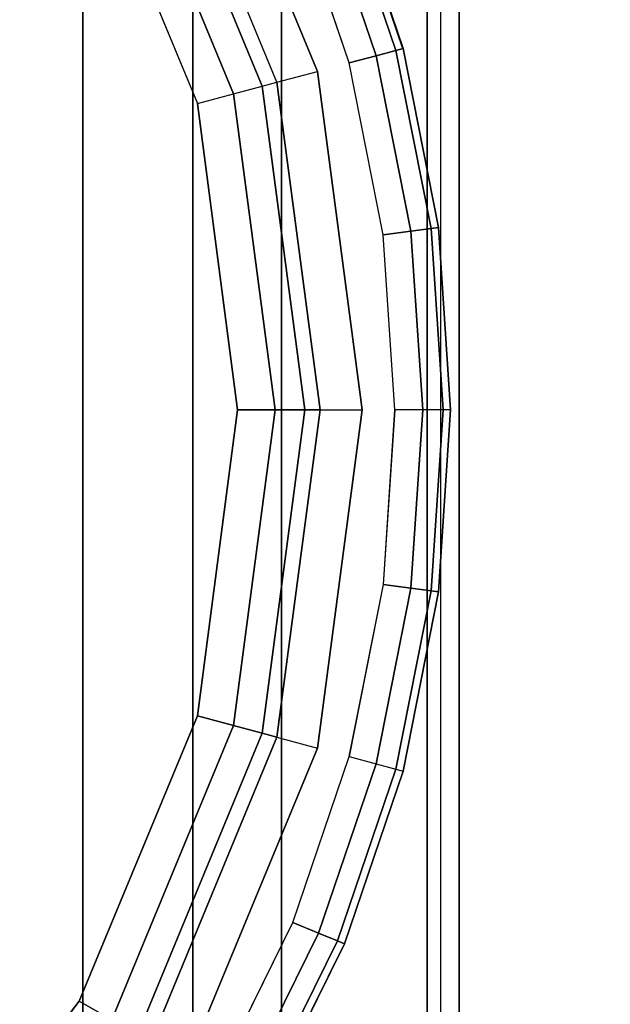
# Model space of a CAD drawing. Units: inches. Extents: x -284 to 292, y -55 to 112.
# Drawn here: x 2 to 3, y 17 to 19 of the extents above; entities that cross this region are included whole.
import ezdxf

# ---------------------------------------------------------------- set-up
doc = ezdxf.new("R2010")
doc.units = ezdxf.units.IN
doc.header["$MEASUREMENT"] = 0
for name, color, linetype in [('LIGHT', 1, 'Continuous'), ('TABLE-CABLEMGMT', 6, 'Continuous'), ('TABLE-TOPPAINT', 6, 'Continuous')]:
    doc.layers.add(name, color=color, linetype=linetype)

# ---------------------------------------------------------------- blocks, each defined once
blk = doc.blocks.new('pdu6ace_3072pe_0t')
at = {"layer": 'TABLE-CABLEMGMT'}
for points in [[(63.2208, -3.6076, 26.29), (63.2208, -12.0199, 26.291), (8.6752, -12.0199, 26.291), (8.6751, -3.6074, 26.2891)], [(8.6878, -7.154, 26.6279), (8.7283, -6.3104, 27.7918), (63.1677, -6.3104, 27.7918), (63.2082, -7.154, 26.6279)], [(8.7301, -6.7715, 27.8941), (63.1659, -6.7715, 27.8941), (63.1659, -6.3369, 27.8906), (8.7301, -6.3369, 27.8906)], [(8.7301, -6.7715, 27.8941), (8.7275, -6.8409, 27.8064), (63.1685, -6.8409, 27.8064), (63.1659, -6.7715, 27.8941)], [(8.7275, -6.8118, 27.7853), (63.1685, -6.8118, 27.7853), (63.1685, -6.8409, 27.8064), (8.7275, -6.8409, 27.8064)], [(8.6878, -7.154, 26.6279), (63.2082, -7.154, 26.6279), (63.2142, -7.3446, 26.4451), (8.6817, -7.3446, 26.4451)], [(8.6778, -7.5817, 26.3289), (8.6817, -7.3446, 26.4451), (63.2142, -7.3446, 26.4451), (63.2182, -7.5817, 26.3289)], [(8.6778, -7.5817, 26.3289), (63.2182, -7.5817, 26.3289), (63.2195, -7.8391, 26.2893), (8.6765, -7.8391, 26.2893)]]:
    blk.add_3dface(points, dxfattribs=at)
at = {"layer": 'TABLE-TOPPAINT'}
for points in [[(70.755, -29.755, 28), (1.125, -29.755, 28), (1.125, -1.125, 28), (70.755, -1.125, 28)], [(1.125, -1.125, 29), (1.125, -26.96, 29), (70.755, -26.96, 29), (70.755, -1.125, 29)]]:
    blk.add_3dface(points, dxfattribs=at)
blk = doc.blocks.new('gy6480_fr_0t')
at = {"layer": 'LIGHT'}
for points, invisible_edges in [([(-2.599, -1.5005, 0.661), (0, 0, 0.6602), (-2.1221, -2.122, 0.661), (-2.3809, -1.8269, 0.661)], 3), ([(-2.1221, -2.122, 0.661), (0, 0, 0.6602), (-1.5005, -2.5989, 0.661), (-1.8269, -2.3808, 0.6602)], 3), ([(-1.4405, -2.495, 0.9272), (0, 0, 0.9272), (-2.0372, -2.0371, 0.9272), (-1.7539, -2.2856, 0.9272)], 3), ([(-1.5005, -2.5989, 0.661), (0, 0, 0.6602), (-0.7768, -2.8987, 0.661), (-1.1485, -2.7725, 0.661)], 3), ([(0, 0, 0.9272), (-1.4405, -2.495, 0.9272), (-1.1026, -2.6618, 0.9272), (-0.7457, -2.7829, 0.9272)], 9), ([(-0.7768, -2.8987, 0.661), (0, 0, 0.6602), (0, -3.001, 0.661), (-0.3917, -2.9753, 0.661)], 3), ([(0, 0, 0.9272), (-0.7457, -2.7828, 0.9272), (-0.3761, -2.8564, 0.9272), (0, -2.8811, 0.9272)], 9), ([(2.0371, -2.0371, 0.9272), (0, 0, 0.9272), (1.4405, -2.495, 0.9272), (1.7538, -2.2856, 0.9272)], 3), ([(0, -3.001, 0.661), (0, 0, 0.6602), (0.7767, -2.8987, 0.6602), (0.3917, -2.9753, 0.6602)], 3), ([(0.7764, -2.8977, 0.6602), (0, 0, 0.6602), (1.5005, -2.5989, 0.6602), (1.1484, -2.7725, 0.6602)], 3), ([(1.5, -2.598, 0.6602), (0, 0, 0.6602), (2.122, -2.122, 0.6602), (1.8269, -2.3808, 0.6602)], 3), ([(2.1213, -2.1213, 0.6602), (0, 0, 0.6602), (2.5989, -1.5005, 0.661), (2.3808, -1.8269, 0.6602)], 3), ([(0, 0, 0.9272), (0, -2.8811, 0.9272), (0.376, -2.8563, 0.9272), (0.7456, -2.7828, 0.9272)], 9), ([(0, 0, 0.9272), (0.7456, -2.7828, 0.9272), (1.1025, -2.6616, 0.9272), (1.4405, -2.495, 0.9272)], 9), ([(-1.4053, -2.434, 0.661), (0, 0, 0.661), (-2.434, -1.4053, 0.661), (-1.9873, -1.9874, 0.661)], 3), ([(-2.2022, -1.2715), (0, 0), (-1.2715, -2.2023), (-1.7981, -1.7981)], 3), ([(0, -2.8105, 0.661), (0, 0, 0.661), (-1.4053, -2.434, 0.661), (-0.7274, -2.7148, 0.661)], 3), ([(-1.2715, -2.2023), (0, 0), (0, -2.5429), (-0.6582, -2.4563)], 3), ([(1.4052, -2.434, 0.661), (0, 0, 0.661), (0, -2.8105, 0.661), (0.7274, -2.7148, 0.661)], 3), ([(2.4339, -1.4053, 0.661), (0, 0, 0.661), (1.4052, -2.434, 0.661), (1.9873, -1.9874, 0.661)], 3), ([(0, -2.5429), (0, 0), (1.2714, -2.2023), (0.6581, -2.4563)], 3), ([(1.2714, -2.2023), (0, 0), (2.2022, -1.2715), (1.7981, -1.7981)], 3), ([(-1.4053, -2.434, 0.661), (-1.3601, -2.3558, 0.1487), (-0.7041, -2.6275, 0.1487), (-0.7274, -2.7148, 0.661)], 1), ([(0.7274, -2.7148, 0.661), (0.704, -2.6275, 0.1487), (1.3601, -2.3558, 0.1487), (1.4052, -2.434, 0.661)], 1), ([(-0.7274, -2.7148, 0.661), (-0.7041, -2.6275, 0.1487), (0, -2.7202, 0.1487), (0, -2.8105, 0.661)], 1), ([(0, -2.8105, 0.661), (0, -2.7202, 0.1487), (0.704, -2.6275, 0.1487), (0.7274, -2.7148, 0.661)], 1)]:
    blk.add_3dface(points, dxfattribs=dict(at, invisible_edges=invisible_edges))
for points in [[(-1.7981, -1.7981), (-1.2715, -2.2023), (-1.3119, -2.2722, 0.0191), (-1.8553, -1.8553, 0.0191)], [(-1.2715, -2.2023), (-0.6582, -2.4563), (-0.6791, -2.5343, 0.0191), (-1.3119, -2.2722, 0.0191)], [(1.2714, -2.2023), (0.6581, -2.4563), (0.679, -2.5343, 0.0191), (1.3118, -2.2722, 0.0191)], [(-1.3119, -2.2722, 0.0191), (-0.6791, -2.5343, 0.0191), (-0.6956, -2.5958, 0.0725), (-1.3437, -2.3273, 0.0725)], [(1.3118, -2.2722, 0.0191), (0.679, -2.5343, 0.0191), (0.6955, -2.5958, 0.0725), (1.3436, -2.3273, 0.0725)], [(-1.3437, -2.3273, 0.0725), (-0.6956, -2.5958, 0.0725), (-0.7041, -2.6275, 0.1487), (-1.3601, -2.3558, 0.1487)], [(1.3436, -2.3273, 0.0725), (0.6955, -2.5958, 0.0725), (0.704, -2.6275, 0.1487), (1.3601, -2.3558, 0.1487)], [(-0.6582, -2.4563), (0, -2.5429), (0, -2.6237, 0.0191), (-0.6791, -2.5343, 0.0191)], [(0, -2.5429), (0.6581, -2.4563), (0.679, -2.5343, 0.0191), (0, -2.6237, 0.0191)], [(-1.4405, -2.495, 0.9272), (-1.1026, -2.6617, 0.9272), (-1.1255, -2.7171, 0.9111), (-1.4705, -2.547, 0.9111)], [(-0.6791, -2.5343, 0.0191), (0, -2.6237, 0.0191), (0, -2.6873, 0.0725), (-0.6956, -2.5958, 0.0725)], [(0, -2.6237, 0.0191), (0.679, -2.5343, 0.0191), (0.6955, -2.5958, 0.0725), (0, -2.6873, 0.0725)], [(-1.4705, -2.547, 0.9111), (-1.1255, -2.7171, 0.9111), (-1.1423, -2.7577, 0.8672), (-1.4925, -2.585, 0.8672)], [(-1.4925, -2.585, 0.8672), (-1.1423, -2.7577, 0.8672), (-1.1485, -2.7725, 0.8072), (-1.5005, -2.5989, 0.8072)], [(-1.5005, -2.5989, 0.8072), (-1.5005, -2.5989, 0.661), (-1.1485, -2.7725, 0.661), (-1.1485, -2.7725, 0.8072)], [(-0.6956, -2.5958, 0.0725), (0, -2.6873, 0.0725), (0, -2.7202, 0.1487), (-0.7041, -2.6275, 0.1487)], [(0, -2.6873, 0.0725), (0.6955, -2.5958, 0.0725), (0.704, -2.6275, 0.1487), (0, -2.7202, 0.1487)], [(-1.1026, -2.6617, 0.9272), (-0.7457, -2.7828, 0.9272), (-0.7612, -2.8408, 0.9111), (-1.1255, -2.7171, 0.9111)], [(0.7456, -2.7828, 0.9272), (1.1025, -2.6617, 0.9272), (1.1254, -2.7171, 0.9111), (0.7611, -2.8408, 0.9111)], [(-1.1255, -2.7171, 0.9111), (-0.7612, -2.8408, 0.9111), (-0.7726, -2.8832, 0.8672), (-1.1423, -2.7577, 0.8672)], [(0.7611, -2.8408, 0.9111), (1.1254, -2.7171, 0.9111), (1.1422, -2.7577, 0.8672), (0.7725, -2.8832, 0.8672)], [(-1.1423, -2.7577, 0.8672), (-0.7726, -2.8832, 0.8672), (-0.7768, -2.8987, 0.8072), (-1.1485, -2.7725, 0.8072)], [(-1.1485, -2.7725, 0.8072), (-1.1485, -2.7725, 0.661), (-0.7768, -2.8987, 0.661), (-0.7768, -2.8987, 0.8072)], [(0.7725, -2.8832, 0.8672), (1.1422, -2.7577, 0.8672), (1.1484, -2.7725, 0.8072), (0.7767, -2.8987, 0.8072)], [(0.7767, -2.8987, 0.8072), (0.7767, -2.8987, 0.661), (1.1484, -2.7725, 0.661), (1.1484, -2.7725, 0.8072)], [(-0.3761, -2.8563, 0.9272), (-0.7457, -2.7828, 0.9272), (-0.7612, -2.8408, 0.9111), (-0.3839, -2.9158, 0.9111)], [(0.376, -2.8563, 0.9272), (0.7456, -2.7828, 0.9272), (0.7611, -2.8408, 0.9111), (0.3838, -2.9158, 0.9111)], [(-0.3839, -2.9158, 0.9111), (-0.7612, -2.8408, 0.9111), (-0.7726, -2.8832, 0.8672), (-0.3897, -2.9594, 0.8672)], [(0, -2.881, 0.9272), (-0.3761, -2.8563, 0.9272), (-0.3839, -2.9158, 0.9111), (0, -2.941, 0.9111)], [(0.3838, -2.9158, 0.9111), (0, -2.941, 0.9111), (0, -2.881, 0.9272), (0.376, -2.8563, 0.9272)], [(0.3838, -2.9158, 0.9111), (0.7611, -2.8408, 0.9111), (0.7725, -2.8832, 0.8672), (0.3896, -2.9594, 0.8672)], [(-0.3897, -2.9594, 0.8672), (-0.7726, -2.8832, 0.8672), (-0.7768, -2.8987, 0.8072), (-0.3917, -2.9753, 0.8072)], [(-0.7768, -2.8987, 0.8072), (-0.7768, -2.8987, 0.661), (-0.3917, -2.9753, 0.661), (-0.3917, -2.9753, 0.8072)], [(0.3896, -2.9594, 0.8672), (0.7725, -2.8832, 0.8672), (0.7767, -2.8987, 0.8072), (0.3917, -2.9753, 0.8072)], [(0.3917, -2.9753, 0.8072), (0.3917, -2.9753, 0.661), (0.7767, -2.8987, 0.661), (0.7767, -2.8987, 0.8072)], [(0, -2.941, 0.9111), (-0.3839, -2.9158, 0.9111), (-0.3897, -2.9594, 0.8672), (0, -2.9849, 0.8672)], [(0.3896, -2.9594, 0.8672), (0, -2.9849, 0.8672), (0, -2.941, 0.9111), (0.3838, -2.9158, 0.9111)], [(0, -2.9849, 0.8672), (-0.3897, -2.9594, 0.8672), (-0.3917, -2.9753, 0.8072), (0, -3.001, 0.8072)], [(0.3917, -2.9753, 0.8072), (0, -3.001, 0.8072), (0, -2.9849, 0.8672), (0.3896, -2.9594, 0.8672)], [(-0.3917, -2.9753, 0.8072), (-0.3917, -2.9753, 0.661), (0, -3.001, 0.661), (0, -3.001, 0.8072)], [(0, -3.001, 0.8072), (0, -3.001, 0.661), (0.3917, -2.9753, 0.661), (0.3917, -2.9753, 0.8072)]]:
    blk.add_3dface(points, dxfattribs=at)

msp = doc.modelspace()

# ---------------------------------------------------------------- block references
for name, p, rotation in [('pdu6ace_3072pe_0t', (9.6336, 79.283), 270), ('gy6480_fr_0t', (-0.1577, 18.1306, 29), 90)]:
    msp.add_blockref(name, p, dxfattribs=dict(rotation=rotation))

doc.saveas('drawing.dxf')
